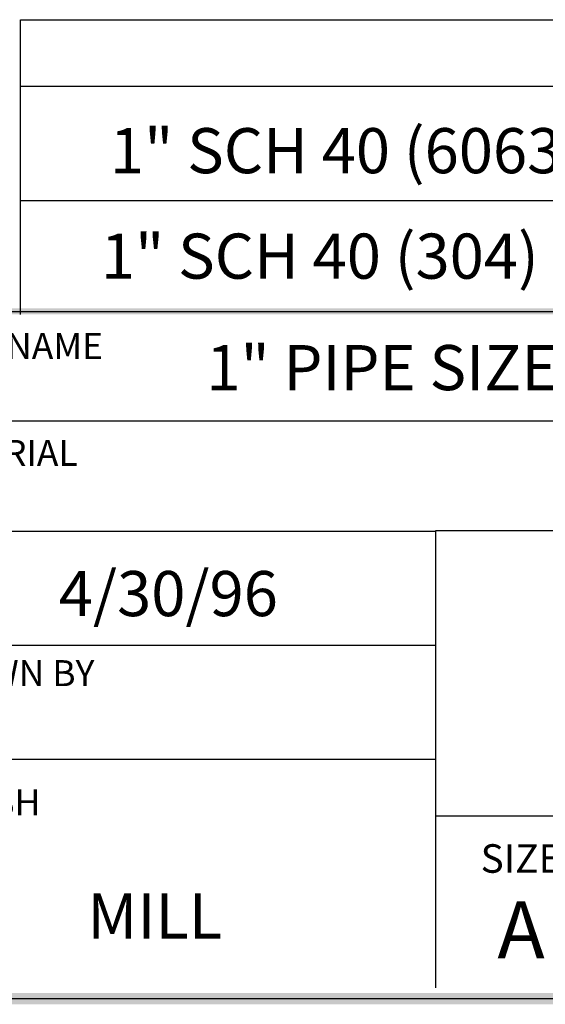
# Model space of a CAD drawing. Extents: x 20.6 to 36.5, y -15.6 to 5.
# Drawn here: x 26.1 to 28.3, y -15.3 to -11.2 of the extents above; entities that cross this region are included whole.
import ezdxf
from ezdxf.enums import TextEntityAlignment as Align

# ---------------------------------------------------------------- set-up
doc = ezdxf.new("R2010")
doc.units = 0
doc.header["$LTSCALE"] = 0.6
doc.header["$MEASUREMENT"] = 0
doc.layers.get('0').update_dxf_attribs({"linetype": 'CONTINUOUS'})
doc.layers.add('DIM', color=1, linetype='CONTINUOUS')
doc.styles.add('BAVWM$0$STANDARD', font='txt')

# ---------------------------------------------------------------- blocks, each defined once
blk = doc.blocks.new('BAVWM')
for p, q in [((4.2136, 2.1394), (4.2136, 2.7852)), ((4.2136, 2.7852), (9.3938, 2.7852)), ((4.2136, 2.6394), (9.3938, 2.6394)), ((4.2136, 2.3894), (9.3938, 2.3894)), ((3.9371, 2.1461), (9.383, 2.1461)), ((3.9371, 1.9061), (9.383, 1.9061)), ((5.1228, 1.6642), (3.9371, 1.6642)), ((5.1228, 1.6661), (9.383, 1.6661)), ((5.1228, 1.6642), (5.1228, 0.6642)), ((5.1228, 1.4142), (3.9371, 1.4142)), ((5.1228, 1.1642), (3.9371, 1.1642))]:
    blk.add_line(p, q)
at = {"color": 7}
for p, q in [((5.1228, 1.0411), (9.3728, 1.0411)), ((3.1299, 0.6404), (9.3799, 0.6404))]:
    blk.add_line(p, q, dxfattribs=at)
blk.add_trace([(3.9303, 2.1529), (3.9438, 2.1394), (9.383, 2.1529), (9.383, 2.1394)])
blk.add_trace([(1.6424, 0.6529), (1.6174, 0.6279), (9.3674, 0.6529), (9.3924, 0.6279)], dxfattribs=at)
at = {"style": 'BAVWM$0$STANDARD'}
for s, p in [('PART NAME', (3.9722, 2.0418)), ('MATERIAL', (3.9744, 1.8075)), ('DRAWN BY', (3.9912, 1.325)), ('FINISH', (4.0095, 1.0418))]:
    blk.add_text(s, height=0.05695, dxfattribs=at).set_placement(p)
at = {"color": 7, "style": 'BAVWM$0$STANDARD'}
for s, height, p in [('SIZE', 0.0625, (5.3103, 0.9161)), ('A', 0.125, (5.3103, 0.7286))]:
    blk.add_text(s, height=height, dxfattribs=at).set_placement(p, align=Align.CENTER)

msp = doc.modelspace()

# ---------------------------------------------------------------- block references
at = {"layer": 'DIM', "xscale": 1.907185788892159, "yscale": 1.907185788892159, "zscale": 1.907185788892159}
msp.add_blockref('BAVWM', (18.0541, -16.4904), dxfattribs=at)

# ---------------------------------------------------------------- texts
at = {"layer": 'DIM'}
for s, height, p in [('1" SCH 40 (6063) ALUMINUM PIPE', 0.188588, (26.4638, -11.8201)), ('1" SCH 40 (304) STAINLESS STEEL PIPE', 0.188588, (26.4258, -12.2608)), ('1" PIPE SIZE 180%%d ELL X 5" I.R. W/ (2) 2" TANGENTS', 0.188588, (26.8666, -12.7266)), ('4/30/96', 0.18859, (26.2498, -13.6708)), ('MILL', 0.18859, (26.3691, -15.0179))]:
    msp.add_text(s, height=height, dxfattribs=at).set_placement(p)

doc.saveas('drawing.dxf')
